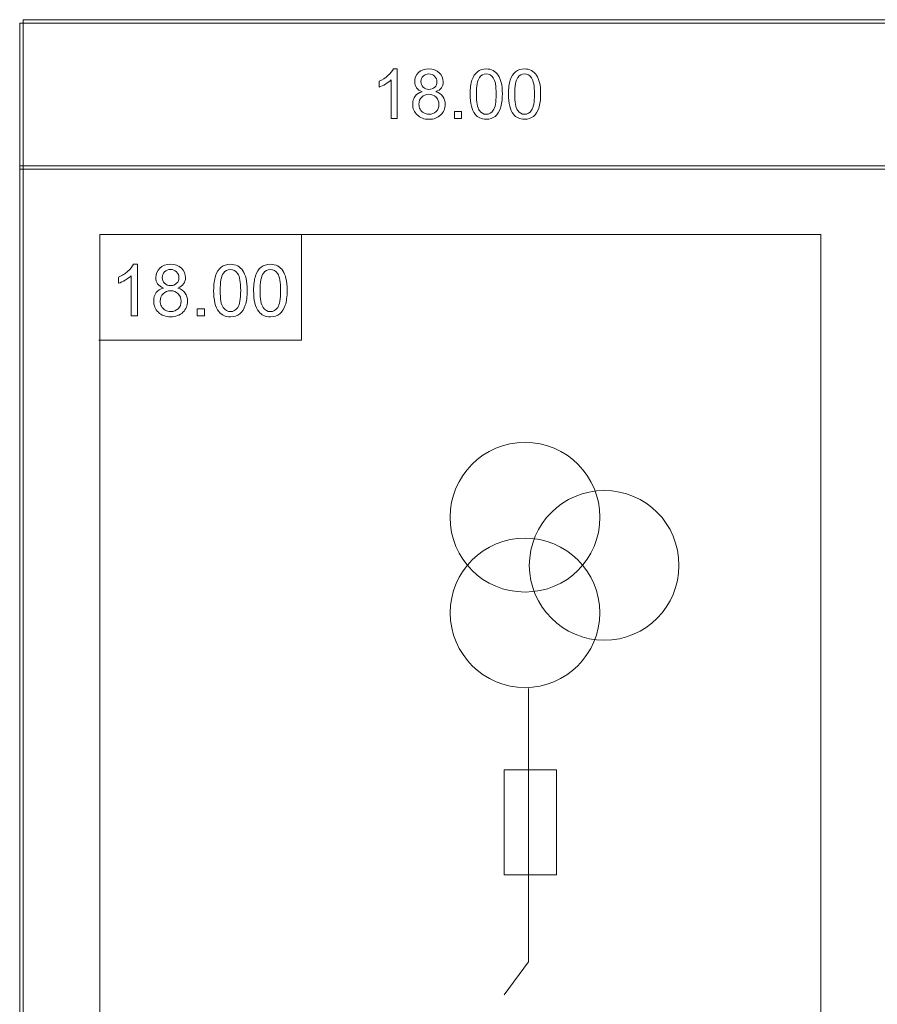
# Model space of a CAD drawing. Units: millimetres. Extents: x -288 to 288, y -127 to 127.
# Drawn here: x 109 to 153, y 77 to 127 of the extents above; entities that cross this region are included whole.
import ezdxf

# ---------------------------------------------------------------- set-up
doc = ezdxf.new("R2010")
doc.units = ezdxf.units.MM
doc.header["$MEASUREMENT"] = 0
doc.layers.add('Layer 1', color=7, linetype='Continuous')

msp = doc.modelspace()

# ---------------------------------------------------------------- linework, layer by layer
at = {"layer": 'Layer 1', "lineweight": 9}
for points, knots in [([(109.6221, 126.9357), (109.6221, 126.9357), (154.0721, 126.9357), (154.0721, 126.9357), (154.0721, 126.9357), (154.0721, 126.9357), (154.0721, 127.105), (154.0721, 127.105), (154.0721, 127.105), (154.0721, 127.105), (109.6221, 127.105), (109.6221, 127.105), (109.6221, 127.105), (109.6221, 127.105), (109.6221, 126.9357), (109.6221, 126.9357)], [0, 0, 0, 0, 0.2, 0.2, 0.2, 0.2, 0.4, 0.4, 0.4, 0.4, 0.6, 0.6, 0.6, 0.6, 1, 1, 1, 1]), ([(109.4527, 119.6543), (109.4527, 119.6543), (109.6221, 119.6543), (109.6221, 119.6543), (109.6221, 119.6543), (109.6221, 119.6543), (109.6221, 126.9357), (109.6221, 126.9357), (109.6221, 126.9357), (109.6221, 126.9357), (109.4527, 126.9357), (109.4527, 126.9357), (109.4527, 126.9357), (109.4527, 126.9357), (109.4527, 119.6543), (109.4527, 119.6543)], [0, 0, 0, 0, 0.2, 0.2, 0.2, 0.2, 0.4, 0.4, 0.4, 0.4, 0.6, 0.6, 0.6, 0.6, 1, 1, 1, 1]), ([(128.7102, 122.0672), (128.7102, 122.0672), (128.4016, 122.0672), (128.4016, 122.0672), (128.4016, 122.0672), (128.4016, 122.0672), (128.4016, 124.0349), (128.4016, 124.0349), (128.4016, 124.0349), (128.3274, 123.964), (128.2302, 123.8932), (128.1096, 123.8223), (128.1096, 123.8223), (127.9885, 123.7513), (127.8802, 123.6981), (127.7842, 123.663), (127.7842, 123.663), (127.7842, 123.663), (127.7842, 123.9611), (127.7842, 123.9611), (127.7842, 123.9611), (127.9569, 124.0425), (128.1079, 124.1409), (128.2372, 124.2561), (128.2372, 124.2561), (128.366, 124.3722), (128.4579, 124.484), (128.5117, 124.593), (128.5117, 124.593), (128.5117, 124.593), (128.7102, 124.593), (128.7102, 124.593), (128.7102, 124.593), (128.7102, 124.593), (128.7102, 122.0672), (128.7102, 122.0672)], [0, 0, 0, 0, 0.1, 0.1, 0.1, 0.1, 0.2, 0.2, 0.2, 0.2, 0.3, 0.3, 0.3, 0.3, 0.4, 0.4, 0.4, 0.4, 0.5, 0.5, 0.5, 0.5, 0.6, 0.6, 0.6, 0.6, 0.7, 0.7, 0.7, 0.7, 0.8, 0.8, 0.8, 0.8, 1, 1, 1, 1]), ([(129.976, 123.4311), (129.8479, 123.478), (129.753, 123.5447), (129.691, 123.632), (129.691, 123.632), (129.6296, 123.7185), (129.5985, 123.8229), (129.5985, 123.9441), (129.5985, 123.9441), (129.5985, 124.1274), (129.6641, 124.2808), (129.7958, 124.4056), (129.7958, 124.4056), (129.9274, 124.5302), (130.1018, 124.593), (130.3202, 124.593), (130.3202, 124.593), (130.5396, 124.593), (130.7163, 124.5291), (130.8504, 124.4015), (130.8504, 124.4015), (130.9839, 124.2738), (131.0505, 124.1186), (131.0505, 123.9352), (131.0505, 123.9352), (131.0505, 123.8188), (131.0201, 123.7175), (130.9593, 123.6308), (130.9593, 123.6308), (130.8978, 123.5447), (130.8054, 123.478), (130.6806, 123.4311), (130.6806, 123.4311), (130.8346, 123.3806), (130.9522, 123.2998), (131.033, 123.1875), (131.033, 123.1875), (131.1132, 123.0756), (131.1536, 122.9414), (131.1536, 122.7863), (131.1536, 122.7863), (131.1536, 122.5707), (131.0775, 122.3905), (130.9259, 122.2441), (130.9259, 122.2441), (130.7737, 122.0977), (130.5736, 122.0244), (130.3255, 122.0244), (130.3255, 122.0244), (130.0773, 122.0244), (129.8777, 122.0977), (129.7255, 122.2446), (129.7255, 122.2446), (129.5733, 122.3915), (129.4973, 122.5749), (129.4973, 122.7945), (129.4973, 122.7945), (129.4973, 122.9579), (129.5388, 123.095), (129.6219, 123.2056), (129.6219, 123.2056), (129.7044, 123.3157), (129.8227, 123.3913), (129.976, 123.4311)], [0, 0, 0, 0, 0.0588235, 0.0588235, 0.0588235, 0.0588235, 0.1176471, 0.1176471, 0.1176471, 0.1176471, 0.1764706, 0.1764706, 0.1764706, 0.1764706, 0.2352941, 0.2352941, 0.2352941, 0.2352941, 0.2941176, 0.2941176, 0.2941176, 0.2941176, 0.3529412, 0.3529412, 0.3529412, 0.3529412, 0.4117647, 0.4117647, 0.4117647, 0.4117647, 0.4705882, 0.4705882, 0.4705882, 0.4705882, 0.5294118, 0.5294118, 0.5294118, 0.5294118, 0.5882353, 0.5882353, 0.5882353, 0.5882353, 0.6470588, 0.6470588, 0.6470588, 0.6470588, 0.7058824, 0.7058824, 0.7058824, 0.7058824, 0.7647059, 0.7647059, 0.7647059, 0.7647059, 0.8235294, 0.8235294, 0.8235294, 0.8235294, 0.8823529, 0.8823529, 0.8823529, 0.8823529, 1, 1, 1, 1]), ([(132.4294, 123.3074), (132.4294, 123.6049), (132.4599, 123.8445), (132.5213, 124.0255), (132.5213, 124.0255), (132.5822, 124.207), (132.6734, 124.347), (132.794, 124.4454), (132.794, 124.4454), (132.9146, 124.5438), (133.0662, 124.593), (133.2488, 124.593), (133.2488, 124.593), (133.384, 124.593), (133.5022, 124.5654), (133.6041, 124.511), (133.6041, 124.511), (133.7058, 124.457), (133.7895, 124.3786), (133.8563, 124.2761), (133.8563, 124.2761), (133.9224, 124.1736), (133.9744, 124.0488), (134.0119, 123.9019), (134.0119, 123.9019), (134.05, 123.7549), (134.0687, 123.557), (134.0687, 123.3074), (134.0687, 123.3074), (134.0687, 123.0124), (134.0383, 122.7746), (133.978, 122.5931), (133.978, 122.5931), (133.9172, 122.4115), (133.8264, 122.2716), (133.7058, 122.1726), (133.7058, 122.1726), (133.5853, 122.0736), (133.4332, 122.0244), (133.2488, 122.0244), (133.2488, 122.0244), (133.0064, 122.0244), (132.8162, 122.1111), (132.6781, 122.285), (132.6781, 122.285), (132.5125, 122.4941), (132.4294, 122.8354), (132.4294, 123.3074)], [0, 0, 0, 0, 0.0769231, 0.0769231, 0.0769231, 0.0769231, 0.1538462, 0.1538462, 0.1538462, 0.1538462, 0.2307692, 0.2307692, 0.2307692, 0.2307692, 0.3076923, 0.3076923, 0.3076923, 0.3076923, 0.3846154, 0.3846154, 0.3846154, 0.3846154, 0.4615385, 0.4615385, 0.4615385, 0.4615385, 0.5384615, 0.5384615, 0.5384615, 0.5384615, 0.6153846, 0.6153846, 0.6153846, 0.6153846, 0.6923077, 0.6923077, 0.6923077, 0.6923077, 0.7692308, 0.7692308, 0.7692308, 0.7692308, 0.8461538, 0.8461538, 0.8461538, 0.8461538, 1, 1, 1, 1]), ([(134.3824, 123.3074), (134.3824, 123.6049), (134.4129, 123.8445), (134.4743, 124.0255), (134.4743, 124.0255), (134.5352, 124.207), (134.6264, 124.347), (134.747, 124.4454), (134.747, 124.4454), (134.8676, 124.5438), (135.0192, 124.593), (135.2018, 124.593), (135.2018, 124.593), (135.337, 124.593), (135.4552, 124.5654), (135.5571, 124.511), (135.5571, 124.511), (135.6588, 124.457), (135.7425, 124.3786), (135.8093, 124.2761), (135.8093, 124.2761), (135.8754, 124.1736), (135.9274, 124.0488), (135.9649, 123.9019), (135.9649, 123.9019), (136.003, 123.7549), (136.0217, 123.557), (136.0217, 123.3074), (136.0217, 123.3074), (136.0217, 123.0124), (135.9913, 122.7746), (135.931, 122.5931), (135.931, 122.5931), (135.8702, 122.4115), (135.7794, 122.2716), (135.6588, 122.1726), (135.6588, 122.1726), (135.5383, 122.0736), (135.3862, 122.0244), (135.2018, 122.0244), (135.2018, 122.0244), (134.9594, 122.0244), (134.7692, 122.1111), (134.6311, 122.285), (134.6311, 122.285), (134.4655, 122.4941), (134.3824, 122.8354), (134.3824, 123.3074)], [0, 0, 0, 0, 0.0769231, 0.0769231, 0.0769231, 0.0769231, 0.1538462, 0.1538462, 0.1538462, 0.1538462, 0.2307692, 0.2307692, 0.2307692, 0.2307692, 0.3076923, 0.3076923, 0.3076923, 0.3076923, 0.3846154, 0.3846154, 0.3846154, 0.3846154, 0.4615385, 0.4615385, 0.4615385, 0.4615385, 0.5384615, 0.5384615, 0.5384615, 0.5384615, 0.6153846, 0.6153846, 0.6153846, 0.6153846, 0.6923077, 0.6923077, 0.6923077, 0.6923077, 0.7692308, 0.7692308, 0.7692308, 0.7692308, 0.8461538, 0.8461538, 0.8461538, 0.8461538, 1, 1, 1, 1]), ([(129.914, 123.9546), (129.914, 123.8357), (129.9526, 123.7385), (130.0286, 123.663), (130.0286, 123.663), (130.1054, 123.5875), (130.2048, 123.5494), (130.3272, 123.5494), (130.3272, 123.5494), (130.446, 123.5494), (130.5437, 123.5869), (130.6198, 123.6618), (130.6198, 123.6618), (130.6958, 123.7368), (130.7333, 123.8287), (130.7333, 123.937), (130.7333, 123.937), (130.7333, 124.0506), (130.6947, 124.1456), (130.6163, 124.2229), (130.6163, 124.2229), (130.5378, 124.3002), (130.4407, 124.3387), (130.3237, 124.3387), (130.3237, 124.3387), (130.206, 124.3387), (130.1083, 124.3007), (130.0304, 124.2258), (130.0304, 124.2258), (129.9526, 124.1501), (129.914, 124.0595), (129.914, 123.9546)], [0, 0, 0, 0, 0.1111111, 0.1111111, 0.1111111, 0.1111111, 0.2222222, 0.2222222, 0.2222222, 0.2222222, 0.3333333, 0.3333333, 0.3333333, 0.3333333, 0.4444444, 0.4444444, 0.4444444, 0.4444444, 0.5555556, 0.5555556, 0.5555556, 0.5555556, 0.6666667, 0.6666667, 0.6666667, 0.6666667, 0.7777778, 0.7777778, 0.7777778, 0.7777778, 1, 1, 1, 1]), ([(132.7466, 123.3074), (132.7466, 122.8947), (132.7951, 122.62), (132.8918, 122.483), (132.8918, 122.483), (132.9883, 122.3464), (133.1072, 122.2779), (133.2488, 122.2779), (133.2488, 122.2779), (133.391, 122.2779), (133.5098, 122.3471), (133.6064, 122.4842), (133.6064, 122.4842), (133.7029, 122.6212), (133.7515, 122.8958), (133.7515, 123.3074), (133.7515, 123.3074), (133.7515, 123.7216), (133.7029, 123.9968), (133.6064, 124.1327), (133.6064, 124.1327), (133.5098, 124.2691), (133.3898, 124.3371), (133.2459, 124.3371), (133.2459, 124.3371), (133.1036, 124.3371), (132.9906, 124.2767), (132.9058, 124.1566), (132.9058, 124.1566), (132.7998, 124.0037), (132.7466, 123.7203), (132.7466, 123.3074)], [0, 0, 0, 0, 0.1111111, 0.1111111, 0.1111111, 0.1111111, 0.2222222, 0.2222222, 0.2222222, 0.2222222, 0.3333333, 0.3333333, 0.3333333, 0.3333333, 0.4444444, 0.4444444, 0.4444444, 0.4444444, 0.5555556, 0.5555556, 0.5555556, 0.5555556, 0.6666667, 0.6666667, 0.6666667, 0.6666667, 0.7777778, 0.7777778, 0.7777778, 0.7777778, 1, 1, 1, 1]), ([(134.6996, 123.3074), (134.6996, 122.8947), (134.7481, 122.62), (134.8448, 122.483), (134.8448, 122.483), (134.9413, 122.3464), (135.0602, 122.2779), (135.2018, 122.2779), (135.2018, 122.2779), (135.344, 122.2779), (135.4628, 122.3471), (135.5594, 122.4842), (135.5594, 122.4842), (135.6559, 122.6212), (135.7045, 122.8958), (135.7045, 123.3074), (135.7045, 123.3074), (135.7045, 123.7216), (135.6559, 123.9968), (135.5594, 124.1327), (135.5594, 124.1327), (135.4628, 124.2691), (135.3428, 124.3371), (135.1989, 124.3371), (135.1989, 124.3371), (135.0566, 124.3371), (134.9436, 124.2767), (134.8588, 124.1566), (134.8588, 124.1566), (134.7528, 124.0037), (134.6996, 123.7203), (134.6996, 123.3074)], [0, 0, 0, 0, 0.1111111, 0.1111111, 0.1111111, 0.1111111, 0.2222222, 0.2222222, 0.2222222, 0.2222222, 0.3333333, 0.3333333, 0.3333333, 0.3333333, 0.4444444, 0.4444444, 0.4444444, 0.4444444, 0.5555556, 0.5555556, 0.5555556, 0.5555556, 0.6666667, 0.6666667, 0.6666667, 0.6666667, 0.7777778, 0.7777778, 0.7777778, 0.7777778, 1, 1, 1, 1]), ([(129.8145, 122.7928), (129.8145, 122.7049), (129.8356, 122.6194), (129.8771, 122.5375), (129.8771, 122.5375), (129.9186, 122.4549), (129.9807, 122.391), (130.0632, 122.346), (130.0632, 122.346), (130.1458, 122.3009), (130.2341, 122.2779), (130.329, 122.2779), (130.329, 122.2779), (130.4764, 122.2779), (130.5981, 122.3255), (130.6941, 122.4209), (130.6941, 122.4209), (130.7901, 122.5158), (130.8382, 122.6364), (130.8382, 122.7828), (130.8382, 122.7828), (130.8382, 122.9316), (130.789, 123.0545), (130.69, 123.1518), (130.69, 123.1518), (130.5911, 123.249), (130.4671, 123.2976), (130.3184, 123.2976), (130.3184, 123.2976), (130.1733, 123.2976), (130.0532, 123.2496), (129.9579, 123.1535), (129.9579, 123.1535), (129.8625, 123.0568), (129.8145, 122.9367), (129.8145, 122.7928)], [0, 0, 0, 0, 0.1, 0.1, 0.1, 0.1, 0.2, 0.2, 0.2, 0.2, 0.3, 0.3, 0.3, 0.3, 0.4, 0.4, 0.4, 0.4, 0.5, 0.5, 0.5, 0.5, 0.6, 0.6, 0.6, 0.6, 0.7, 0.7, 0.7, 0.7, 0.8, 0.8, 0.8, 0.8, 1, 1, 1, 1]), ([(131.6271, 122.0672), (131.6271, 122.0672), (131.6271, 122.4192), (131.6271, 122.4192), (131.6271, 122.4192), (131.6271, 122.4192), (131.9788, 122.4192), (131.9788, 122.4192), (131.9788, 122.4192), (131.9788, 122.4192), (131.9788, 122.0672), (131.9788, 122.0672), (131.9788, 122.0672), (131.9788, 122.0672), (131.6271, 122.0672), (131.6271, 122.0672)], [0, 0, 0, 0, 0.2, 0.2, 0.2, 0.2, 0.4, 0.4, 0.4, 0.4, 0.6, 0.6, 0.6, 0.6, 1, 1, 1, 1]), ([(109.4527, 119.485), (109.4527, 119.485), (109.6221, 119.485), (109.6221, 119.485), (109.6221, 119.485), (109.6221, 119.485), (109.6221, 119.6543), (109.6221, 119.6543), (109.6221, 119.6543), (109.6221, 119.6543), (109.4527, 119.6543), (109.4527, 119.6543), (109.4527, 119.6543), (109.4527, 119.6543), (109.4527, 119.485), (109.4527, 119.485)], [0, 0, 0, 0, 0.2, 0.2, 0.2, 0.2, 0.4, 0.4, 0.4, 0.4, 0.6, 0.6, 0.6, 0.6, 1, 1, 1, 1]), ([(109.6221, 119.485), (109.6221, 119.485), (154.0721, 119.485), (154.0721, 119.485), (154.0721, 119.485), (154.0721, 119.485), (154.0721, 119.6543), (154.0721, 119.6543), (154.0721, 119.6543), (154.0721, 119.6543), (109.6221, 119.6543), (109.6221, 119.6543), (109.6221, 119.6543), (109.6221, 119.6543), (109.6221, 119.485), (109.6221, 119.485)], [0, 0, 0, 0, 0.2, 0.2, 0.2, 0.2, 0.4, 0.4, 0.4, 0.4, 0.6, 0.6, 0.6, 0.6, 1, 1, 1, 1]), ([(109.4527, 31.4739), (109.4527, 31.4739), (109.6221, 31.4739), (109.6221, 31.4739), (109.6221, 31.4739), (109.6221, 31.4739), (109.6221, 119.485), (109.6221, 119.485), (109.6221, 119.485), (109.6221, 119.485), (109.4527, 119.485), (109.4527, 119.485), (109.4527, 119.485), (109.4527, 119.485), (109.4527, 31.4739), (109.4527, 31.4739)], [0, 0, 0, 0, 0.2, 0.2, 0.2, 0.2, 0.4, 0.4, 0.4, 0.4, 0.6, 0.6, 0.6, 0.6, 1, 1, 1, 1]), ([(139.0418, 101.7226), (139.0418, 103.8145), (137.3536, 105.5394), (135.2248, 105.5394), (135.2248, 105.5394), (133.096, 105.5394), (131.4076, 103.8145), (131.4076, 101.7226), (131.4076, 101.7226), (131.4076, 99.5938), (133.096, 97.9054), (135.2248, 97.9054), (135.2248, 97.9054), (137.3536, 97.9054), (139.0418, 99.5938), (139.0418, 101.7226)], [0, 0, 0, 0, 0.2, 0.2, 0.2, 0.2, 0.4, 0.4, 0.4, 0.4, 0.6, 0.6, 0.6, 0.6, 1, 1, 1, 1]), ([(143.079, 99.2635), (143.079, 101.3923), (141.3908, 103.0805), (139.2622, 103.0805), (139.2622, 103.0805), (137.17, 103.0805), (135.445, 101.3923), (135.445, 99.2635), (135.445, 99.2635), (135.445, 97.1714), (137.17, 95.4465), (139.2622, 95.4465), (139.2622, 95.4465), (141.3908, 95.4465), (143.079, 97.1714), (143.079, 99.2635)], [0, 0, 0, 0, 0.2, 0.2, 0.2, 0.2, 0.4, 0.4, 0.4, 0.4, 0.6, 0.6, 0.6, 0.6, 1, 1, 1, 1]), ([(139.0418, 96.8411), (139.0418, 98.9698), (137.3169, 100.6581), (135.2248, 100.6581), (135.2248, 100.6581), (133.1328, 100.6581), (131.4076, 98.9698), (131.4076, 96.8411), (131.4076, 96.8411), (131.4076, 94.7491), (133.1328, 93.0242), (135.2248, 93.0242), (135.2248, 93.0242), (137.3169, 93.0242), (139.0418, 94.7491), (139.0418, 96.8411)], [0, 0, 0, 0, 0.2, 0.2, 0.2, 0.2, 0.4, 0.4, 0.4, 0.4, 0.6, 0.6, 0.6, 0.6, 1, 1, 1, 1])]:
    msp.add_open_spline(points, degree=3, knots=knots, dxfattribs=at)
for points in [[(150.3093, 116.1465), (150.3093, 116.1465), (113.5336, 116.1465), (113.5336, 116.1465)], [(113.5336, 34.9607), (113.5336, 34.9607), (113.5336, 116.1465), (113.5336, 116.1465)], [(123.8178, 110.7512), (123.8178, 110.7512), (123.8178, 116.1463), (123.8178, 116.1463)], [(150.3093, 116.1465), (150.3093, 116.1465), (150.3093, 34.9607), (150.3093, 34.9607)], [(123.8178, 110.7512), (123.8178, 110.7512), (113.497, 110.7512), (113.497, 110.7512)], [(135.4084, 79.0405), (135.4084, 79.0405), (135.4084, 92.9874), (135.4084, 92.9874)], [(134.1604, 83.4814), (134.1604, 83.4814), (134.1604, 88.8401), (134.1604, 88.8401)], [(134.1604, 88.8401), (134.1604, 88.8401), (136.8397, 88.8401), (136.8397, 88.8401)], [(136.8397, 88.8401), (136.8397, 88.8401), (136.8397, 83.4814), (136.8397, 83.4814)], [(136.8397, 83.4814), (136.8397, 83.4814), (134.1604, 83.4814), (134.1604, 83.4814)], [(134.1604, 77.3522), (134.1604, 77.3522), (135.4084, 79.0405), (135.4084, 79.0405)]]:
    msp.add_open_spline(points, degree=3, dxfattribs=at)
at = {"layer": 'Layer 1', "color": 250, "lineweight": 9}
for points, knots in [([(115.4658, 111.9923), (115.4658, 111.9923), (115.1441, 111.9923), (115.1441, 111.9923), (115.1441, 111.9923), (115.1441, 111.9923), (115.1441, 114.0435), (115.1441, 114.0435), (115.1441, 114.0435), (115.0666, 113.9697), (114.9652, 113.8958), (114.8395, 113.8219), (114.8395, 113.8219), (114.7131, 113.7481), (114.6002, 113.6925), (114.5, 113.6559), (114.5, 113.6559), (114.5, 113.6559), (114.5, 113.9666), (114.5, 113.9666), (114.5, 113.9666), (114.6801, 114.0515), (114.8376, 114.154), (114.9726, 114.2743), (114.9726, 114.2743), (115.1069, 114.3952), (115.2027, 114.5118), (115.2589, 114.6253), (115.2589, 114.6253), (115.2589, 114.6253), (115.4658, 114.6253), (115.4658, 114.6253), (115.4658, 114.6253), (115.4658, 114.6253), (115.4658, 111.9923), (115.4658, 111.9923)], [0, 0, 0, 0, 0.1, 0.1, 0.1, 0.1, 0.2, 0.2, 0.2, 0.2, 0.3, 0.3, 0.3, 0.3, 0.4, 0.4, 0.4, 0.4, 0.5, 0.5, 0.5, 0.5, 0.6, 0.6, 0.6, 0.6, 0.7, 0.7, 0.7, 0.7, 0.8, 0.8, 0.8, 0.8, 1, 1, 1, 1]), ([(116.7863, 113.4141), (116.6526, 113.463), (116.5537, 113.5325), (116.489, 113.6235), (116.489, 113.6235), (116.4249, 113.7139), (116.3926, 113.8225), (116.3926, 113.9489), (116.3926, 113.9489), (116.3926, 114.14), (116.4609, 114.2999), (116.5983, 114.43), (116.5983, 114.43), (116.7357, 114.56), (116.9176, 114.6253), (117.1453, 114.6253), (117.1453, 114.6253), (117.3742, 114.6253), (117.5586, 114.5588), (117.6984, 114.4257), (117.6984, 114.4257), (117.8376, 114.2926), (117.9072, 114.1308), (117.9072, 113.9397), (117.9072, 113.9397), (117.9072, 113.8183), (117.8754, 113.7126), (117.8119, 113.6223), (117.8119, 113.6223), (117.7478, 113.5325), (117.6514, 113.463), (117.5213, 113.4141), (117.5213, 113.4141), (117.6819, 113.3616), (117.8046, 113.2774), (117.8889, 113.1602), (117.8889, 113.1602), (117.9725, 113.0436), (118.0146, 112.9038), (118.0146, 112.742), (118.0146, 112.742), (118.0146, 112.5173), (117.9353, 112.3293), (117.7771, 112.1767), (117.7771, 112.1767), (117.6184, 112.024), (117.4096, 111.9477), (117.1508, 111.9477), (117.1508, 111.9477), (116.8919, 111.9477), (116.6838, 112.024), (116.525, 112.1773), (116.525, 112.1773), (116.3663, 112.3305), (116.2869, 112.5216), (116.2869, 112.7505), (116.2869, 112.7505), (116.2869, 112.9208), (116.3303, 113.0637), (116.417, 113.1791), (116.417, 113.1791), (116.5031, 113.2939), (116.6264, 113.3726), (116.7863, 113.4141)], [0, 0, 0, 0, 0.0588235, 0.0588235, 0.0588235, 0.0588235, 0.1176471, 0.1176471, 0.1176471, 0.1176471, 0.1764706, 0.1764706, 0.1764706, 0.1764706, 0.2352941, 0.2352941, 0.2352941, 0.2352941, 0.2941176, 0.2941176, 0.2941176, 0.2941176, 0.3529412, 0.3529412, 0.3529412, 0.3529412, 0.4117647, 0.4117647, 0.4117647, 0.4117647, 0.4705882, 0.4705882, 0.4705882, 0.4705882, 0.5294118, 0.5294118, 0.5294118, 0.5294118, 0.5882353, 0.5882353, 0.5882353, 0.5882353, 0.6470588, 0.6470588, 0.6470588, 0.6470588, 0.7058824, 0.7058824, 0.7058824, 0.7058824, 0.7647059, 0.7647059, 0.7647059, 0.7647059, 0.8235294, 0.8235294, 0.8235294, 0.8235294, 0.8823529, 0.8823529, 0.8823529, 0.8823529, 1, 1, 1, 1]), ([(119.3455, 113.2853), (119.3455, 113.5954), (119.3773, 113.8451), (119.4414, 114.0338), (119.4414, 114.0338), (119.5048, 114.223), (119.6001, 114.3689), (119.7258, 114.4715), (119.7258, 114.4715), (119.8516, 114.574), (120.0097, 114.6253), (120.2002, 114.6253), (120.2002, 114.6253), (120.3412, 114.6253), (120.4645, 114.5966), (120.5708, 114.5398), (120.5708, 114.5398), (120.677, 114.4837), (120.7643, 114.4019), (120.8339, 114.295), (120.8339, 114.295), (120.9029, 114.1882), (120.9572, 114.0582), (120.9963, 113.9049), (120.9963, 113.9049), (121.0359, 113.7517), (121.0555, 113.5454), (121.0555, 113.2853), (121.0555, 113.2853), (121.0555, 112.9776), (121.0237, 112.7298), (120.9608, 112.5405), (120.9608, 112.5405), (120.8974, 112.3513), (120.8027, 112.2054), (120.677, 112.1022), (120.677, 112.1022), (120.5512, 111.999), (120.3925, 111.9477), (120.2002, 111.9477), (120.2002, 111.9477), (119.9474, 111.9477), (119.749, 112.0381), (119.605, 112.2194), (119.605, 112.2194), (119.4322, 112.4373), (119.3455, 112.7933), (119.3455, 113.2853)], [0, 0, 0, 0, 0.0769231, 0.0769231, 0.0769231, 0.0769231, 0.1538462, 0.1538462, 0.1538462, 0.1538462, 0.2307692, 0.2307692, 0.2307692, 0.2307692, 0.3076923, 0.3076923, 0.3076923, 0.3076923, 0.3846154, 0.3846154, 0.3846154, 0.3846154, 0.4615385, 0.4615385, 0.4615385, 0.4615385, 0.5384615, 0.5384615, 0.5384615, 0.5384615, 0.6153846, 0.6153846, 0.6153846, 0.6153846, 0.6923077, 0.6923077, 0.6923077, 0.6923077, 0.7692308, 0.7692308, 0.7692308, 0.7692308, 0.8461538, 0.8461538, 0.8461538, 0.8461538, 1, 1, 1, 1]), ([(121.3827, 113.2853), (121.3827, 113.5954), (121.4145, 113.8451), (121.4786, 114.0338), (121.4786, 114.0338), (121.542, 114.223), (121.6373, 114.3689), (121.763, 114.4715), (121.763, 114.4715), (121.8888, 114.574), (122.0469, 114.6253), (122.2374, 114.6253), (122.2374, 114.6253), (122.3784, 114.6253), (122.5017, 114.5966), (122.608, 114.5398), (122.608, 114.5398), (122.7142, 114.4837), (122.8015, 114.4019), (122.8711, 114.295), (122.8711, 114.295), (122.9401, 114.1882), (122.9944, 114.0582), (123.0335, 113.9049), (123.0335, 113.9049), (123.0731, 113.7517), (123.0927, 113.5454), (123.0927, 113.2853), (123.0927, 113.2853), (123.0927, 112.9776), (123.0609, 112.7298), (122.998, 112.5405), (122.998, 112.5405), (122.9346, 112.3513), (122.8399, 112.2054), (122.7142, 112.1022), (122.7142, 112.1022), (122.5884, 111.999), (122.4297, 111.9477), (122.2374, 111.9477), (122.2374, 111.9477), (121.9846, 111.9477), (121.7862, 112.0381), (121.6422, 112.2194), (121.6422, 112.2194), (121.4694, 112.4373), (121.3827, 112.7933), (121.3827, 113.2853)], [0, 0, 0, 0, 0.0769231, 0.0769231, 0.0769231, 0.0769231, 0.1538462, 0.1538462, 0.1538462, 0.1538462, 0.2307692, 0.2307692, 0.2307692, 0.2307692, 0.3076923, 0.3076923, 0.3076923, 0.3076923, 0.3846154, 0.3846154, 0.3846154, 0.3846154, 0.4615385, 0.4615385, 0.4615385, 0.4615385, 0.5384615, 0.5384615, 0.5384615, 0.5384615, 0.6153846, 0.6153846, 0.6153846, 0.6153846, 0.6923077, 0.6923077, 0.6923077, 0.6923077, 0.7692308, 0.7692308, 0.7692308, 0.7692308, 0.8461538, 0.8461538, 0.8461538, 0.8461538, 1, 1, 1, 1]), ([(116.7216, 113.9599), (116.7216, 113.836), (116.7619, 113.7346), (116.8413, 113.6559), (116.8413, 113.6559), (116.9212, 113.5771), (117.025, 113.5374), (117.1526, 113.5374), (117.1526, 113.5374), (117.2765, 113.5374), (117.3785, 113.5765), (117.4579, 113.6546), (117.4579, 113.6546), (117.5372, 113.7328), (117.5763, 113.8286), (117.5763, 113.9416), (117.5763, 113.9416), (117.5763, 114.06), (117.536, 114.1589), (117.4542, 114.2395), (117.4542, 114.2395), (117.3724, 114.3201), (117.271, 114.3604), (117.1489, 114.3604), (117.1489, 114.3604), (117.0262, 114.3604), (116.9243, 114.3207), (116.8431, 114.2425), (116.8431, 114.2425), (116.7619, 114.1638), (116.7216, 114.0692), (116.7216, 113.9599)], [0, 0, 0, 0, 0.1111111, 0.1111111, 0.1111111, 0.1111111, 0.2222222, 0.2222222, 0.2222222, 0.2222222, 0.3333333, 0.3333333, 0.3333333, 0.3333333, 0.4444444, 0.4444444, 0.4444444, 0.4444444, 0.5555556, 0.5555556, 0.5555556, 0.5555556, 0.6666667, 0.6666667, 0.6666667, 0.6666667, 0.7777778, 0.7777778, 0.7777778, 0.7777778, 1, 1, 1, 1]), ([(119.6764, 113.2853), (119.6764, 112.8549), (119.7271, 112.5686), (119.8278, 112.4257), (119.8278, 112.4257), (119.9285, 112.2835), (120.0525, 112.2121), (120.2002, 112.2121), (120.2002, 112.2121), (120.3485, 112.2121), (120.4725, 112.2841), (120.5732, 112.427), (120.5732, 112.427), (120.6739, 112.5698), (120.7246, 112.8561), (120.7246, 113.2853), (120.7246, 113.2853), (120.7246, 113.7169), (120.6739, 114.0038), (120.5732, 114.1455), (120.5732, 114.1455), (120.4725, 114.2877), (120.3473, 114.3585), (120.1971, 114.3585), (120.1971, 114.3585), (120.0488, 114.3585), (119.931, 114.2957), (119.8424, 114.1705), (119.8424, 114.1705), (119.7319, 114.0112), (119.6764, 113.7157), (119.6764, 113.2853)], [0, 0, 0, 0, 0.1111111, 0.1111111, 0.1111111, 0.1111111, 0.2222222, 0.2222222, 0.2222222, 0.2222222, 0.3333333, 0.3333333, 0.3333333, 0.3333333, 0.4444444, 0.4444444, 0.4444444, 0.4444444, 0.5555556, 0.5555556, 0.5555556, 0.5555556, 0.6666667, 0.6666667, 0.6666667, 0.6666667, 0.7777778, 0.7777778, 0.7777778, 0.7777778, 1, 1, 1, 1]), ([(121.7136, 113.2853), (121.7136, 112.8549), (121.7643, 112.5686), (121.865, 112.4257), (121.865, 112.4257), (121.9657, 112.2835), (122.0897, 112.2121), (122.2374, 112.2121), (122.2374, 112.2121), (122.3857, 112.2121), (122.5097, 112.2841), (122.6104, 112.427), (122.6104, 112.427), (122.7111, 112.5698), (122.7618, 112.8561), (122.7618, 113.2853), (122.7618, 113.2853), (122.7618, 113.7169), (122.7111, 114.0038), (122.6104, 114.1455), (122.6104, 114.1455), (122.5097, 114.2877), (122.3845, 114.3585), (122.2343, 114.3585), (122.2343, 114.3585), (122.086, 114.3585), (121.9682, 114.2957), (121.8796, 114.1705), (121.8796, 114.1705), (121.7691, 114.0112), (121.7136, 113.7157), (121.7136, 113.2853)], [0, 0, 0, 0, 0.1111111, 0.1111111, 0.1111111, 0.1111111, 0.2222222, 0.2222222, 0.2222222, 0.2222222, 0.3333333, 0.3333333, 0.3333333, 0.3333333, 0.4444444, 0.4444444, 0.4444444, 0.4444444, 0.5555556, 0.5555556, 0.5555556, 0.5555556, 0.6666667, 0.6666667, 0.6666667, 0.6666667, 0.7777778, 0.7777778, 0.7777778, 0.7777778, 1, 1, 1, 1]), ([(116.6178, 112.7487), (116.6178, 112.6571), (116.6398, 112.568), (116.6832, 112.4825), (116.6832, 112.4825), (116.7265, 112.3964), (116.7912, 112.3299), (116.8773, 112.2829), (116.8773, 112.2829), (116.9634, 112.2359), (117.0555, 112.2121), (117.1544, 112.2121), (117.1544, 112.2121), (117.3083, 112.2121), (117.4353, 112.2615), (117.5354, 112.361), (117.5354, 112.361), (117.6355, 112.4599), (117.6856, 112.5857), (117.6856, 112.7383), (117.6856, 112.7383), (117.6856, 112.8934), (117.6343, 113.0216), (117.5311, 113.1229), (117.5311, 113.1229), (117.4279, 113.2243), (117.2985, 113.2749), (117.1435, 113.2749), (117.1435, 113.2749), (116.9921, 113.2749), (116.8669, 113.2249), (116.7674, 113.1247), (116.7674, 113.1247), (116.6679, 113.024), (116.6178, 112.8989), (116.6178, 112.7487)], [0, 0, 0, 0, 0.1, 0.1, 0.1, 0.1, 0.2, 0.2, 0.2, 0.2, 0.3, 0.3, 0.3, 0.3, 0.4, 0.4, 0.4, 0.4, 0.5, 0.5, 0.5, 0.5, 0.6, 0.6, 0.6, 0.6, 0.7, 0.7, 0.7, 0.7, 0.8, 0.8, 0.8, 0.8, 1, 1, 1, 1]), ([(118.5085, 111.9923), (118.5085, 111.9923), (118.5085, 112.3592), (118.5085, 112.3592), (118.5085, 112.3592), (118.5085, 112.3592), (118.8754, 112.3592), (118.8754, 112.3592), (118.8754, 112.3592), (118.8754, 112.3592), (118.8754, 111.9923), (118.8754, 111.9923), (118.8754, 111.9923), (118.8754, 111.9923), (118.5085, 111.9923), (118.5085, 111.9923)], [0, 0, 0, 0, 0.2, 0.2, 0.2, 0.2, 0.4, 0.4, 0.4, 0.4, 0.6, 0.6, 0.6, 0.6, 1, 1, 1, 1])]:
    msp.add_open_spline(points, degree=3, knots=knots, dxfattribs=at)

doc.saveas('drawing.dxf')
